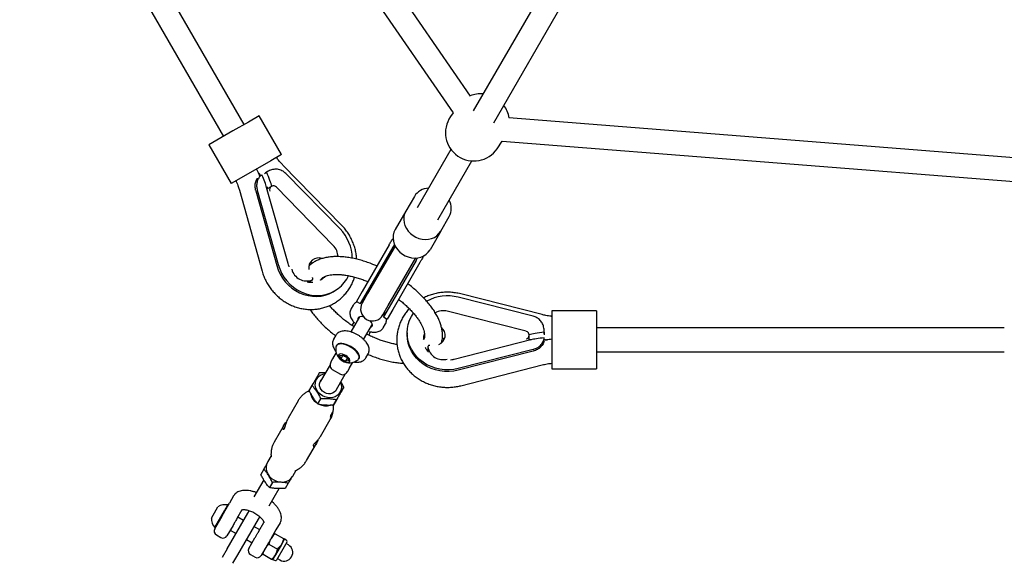
# Model space of a CAD drawing. Units: millimetres. Extents: x -3028 to 3374, y -2846 to 3154.
# Drawn here: x -728 to -67, y -1168 to -803 of the extents above; entities that cross this region are included whole.
import ezdxf

# ---------------------------------------------------------------- set-up
doc = ezdxf.new("R2010")
doc.units = ezdxf.units.MM

msp = doc.modelspace()

# ---------------------------------------------------------------- linework, layer by layer
at = {"color": 7, "linetype": 'Continuous', "lineweight": 25}
for p, q in [((-425.52, -854.09), (-618.97, -572.67)), ((-632.15, -581.73), (-437.19, -865.36)), ((-577.34, -873.13), (-714.14, -636.18)), ((-728, -644.18), (-591.2, -881.13)), ((-371.75, -774.09), (-423.62, -863.93)), ((-409.77, -871.94), (-357.74, -781.82)), ((-437.17, -865.33), (-438.92, -867.88)), ((-574.52, -871.5), (-584.89, -877.48)), ((-567.4, -867.39), (-574.52, -871.5)), ((-552.4, -893.37), (-567.4, -867.39)), ((-31.08, -897.75), (-399.75, -868.7)), ((-584.89, -877.48), (-601.14, -886.87)), ((-407.59, -889.38), (-404.17, -884.4)), ((-404.2, -884.4), (-33.84, -913.58)), ((-601.14, -886.87), (-586.14, -912.85)), ((-438.58, -889.85), (-461.25, -929.11)), ((-559.52, -897.48), (-569.89, -903.46)), ((-552.4, -893.37), (-559.52, -897.48)), ((-447.39, -937.11), (-424.57, -897.58)), ((-569.89, -903.46), (-586.14, -912.85)), ((-563.75, -905.94), (-562.29, -905.09)), ((-561.83, -904.82), (-563.19, -905.61)), ((-512, -940.66), (-551.36, -900.36)), ((-567.67, -905.87), (-566.42, -907.47)), ((-565.71, -907.06), (-567.06, -907.84)), ((-549.35, -906.07), (-513.05, -943.24)), ((-580.6, -917.25), (-565.38, -971.48)), ((-569.59, -917.76), (-555.55, -967.78)), ((-568.57, -917.17), (-554.53, -967.19)), ((-547.93, -966.5), (-562.29, -915.34)), ((-562.17, -915.27), (-561.38, -916.08)), ((-558.97, -914.7), (-561.98, -916.43)), ((-517.54, -954.3), (-555.69, -915.23)), ((-463.15, -921.41), (-468.87, -931.3)), ((-468.87, -931.3), (-476.03, -943.71)), ((-445.48, -944.8), (-439.77, -934.91)), ((-445.48, -944.8), (-452.64, -957.21)), ((-480.12, -953.89), (-498.27, -985.32)), ((-477.51, -955.39), (-495.66, -986.83)), ((-476.04, -954.73), (-494.49, -986.68)), ((-476.4, -953.58), (-477.51, -955.39)), ((-480.63, -994.68), (-462.18, -962.73)), ((-462.02, -964.34), (-480.17, -995.77)), ((-462.02, -964.34), (-461.06, -962.56)), ((-459.41, -965.85), (-477.56, -997.28)), ((-534.46, -979.06), (-531.75, -977.5)), ((-531.42, -976.15), (-531.59, -975.85)), ((-517.7, -985.44), (-516.68, -984.85)), ((-498.27, -985.32), (-502.06, -991.89)), ((-495.66, -986.83), (-499.45, -993.4)), ((-494.49, -986.68), (-498.14, -993)), ((-383.39, -1001.89), (-433.73, -989.04)), ((-377.44, -1000.78), (-432.02, -986.84)), ((-504.18, -994.46), (-505.71, -997.13)), ((-502.06, -991.89), (-499.45, -993.4)), ((-497.33, -991.61), (-497.68, -991.6)), ((-484.28, -1001), (-480.63, -994.68)), ((-480.17, -995.77), (-483.96, -1002.34)), ((-477.56, -997.28), (-481.35, -1003.85)), ((-499.99, -1002.21), (-505.86, -1012.37)), ((-483.96, -1002.34), (-481.35, -1003.85)), ((-483.32, -999.86), (-483.48, -999.62)), ((-388.15, -1011.96), (-441.06, -998.45)), ((-340.86, -998.17), (-370.86, -998.17)), ((-370.86, -998.17), (-370.86, -1006.4)), ((-340.86, -998.17), (-340.86, -1006.4)), ((-503.79, -1005.8), (-505.07, -1008.01)), ((-497.19, -1017.37), (-491.33, -1007.21)), ((-484.06, -1009.63), (-482.53, -1006.96)), ((-370.86, -1006.4), (-370.86, -1018.37)), ((-340.86, -1006.4), (-340.86, -1018.37)), ((-67.26, -1009.66), (-340.86, -1009.66)), ((-515.82, -1014.63), (-517.36, -1017.29)), ((-493.81, -1014.51), (-492.53, -1012.29)), ((-467.95, -1012.99), (-467.95, -1014.17)), ((-386.05, -1018.01), (-386.05, -1014.53)), ((-386.05, -1017.31), (-384.95, -1017.59)), ((-376.07, -1012.6), (-376.07, -1014.3)), ((-376.06, -1013.65), (-376.06, -1012.09)), ((-376.06, -1018.11), (-376.06, -1016.53)), ((-515.43, -1021.45), (-515.59, -1021.74)), ((-454.05, -1022.36), (-454.04, -1022.31)), ((-454.05, -1022.36), (-454.05, -1025.51)), ((-452.7, -1021.4), (-453.05, -1021.4)), ((-384.95, -1017.73), (-436.43, -1030.87)), ((-383.39, -1024.09), (-433.73, -1036.94)), ((-370.86, -1018.37), (-370.86, -1037.14)), ((-340.86, -1018.37), (-340.86, -1037.14)), ((-518.07, -1030.52), (-518.88, -1031.94)), ((-515.61, -1026.26), (-518.07, -1030.52)), ((-513.27, -1028.28), (-511.05, -1027.91)), ((-512.48, -1030.39), (-513.27, -1028.28)), ((-511.11, -1028.01), (-512.48, -1030.39)), ((-509.48, -1032.12), (-512.48, -1030.39)), ((-511.11, -1028.01), (-511.15, -1027.92)), ((-509.61, -1028.88), (-511.11, -1028.01)), ((-511.05, -1027.91), (-508.05, -1029.64)), ((-508.11, -1029.74), (-509.61, -1028.88)), ((-508.11, -1029.74), (-509.48, -1032.12)), ((-508.02, -1029.73), (-508.11, -1029.74)), ((-508.05, -1029.64), (-507.27, -1031.74)), ((-500.44, -1030.49), (-500.27, -1030.2)), ((-495.71, -1029.79), (-494.17, -1027.13)), ((-383.39, -1025.27), (-433.73, -1038.12)), ((-340.86, -1025.66), (-67.26, -1025.66)), ((-519.7, -1034.35), (-526.1, -1045.43)), ((-507.27, -1031.74), (-509.48, -1032.12)), ((-507.63, -1038.44), (-506.81, -1037.02)), ((-506.81, -1037.02), (-504.35, -1032.76)), ((-432.02, -1048.47), (-377.44, -1034.54)), ((-370.86, -1037.14), (-340.86, -1037.14)), ((-518.24, -1037.51), (-512.77, -1040.67)), ((-515.7, -1051.43), (-509.31, -1040.35)), ((-532.04, -1048.23), (-534.51, -1052.5)), ((-533.82, -1051.81), (-531.78, -1048.28)), ((-534.31, -1052.16), (-534.48, -1052.25)), ((-541.21, -1058.61), (-547.9, -1070.2)), ((-528, -1060.74), (-525.96, -1057.2)), ((-517.62, -1062.25), (-515.15, -1057.98)), ((-517.41, -1062.1), (-517.43, -1061.91)), ((-517.37, -1061.31), (-515.33, -1057.78)), ((-550.51, -1074.71), (-557.18, -1086.27)), ((-526.23, -1082.67), (-519.56, -1071.11)), ((-550.61, -1077.51), (-550.52, -1077.51)), ((-535.53, -1098.77), (-528.84, -1087.19)), ((-559.32, -1095.47), (-561.59, -1099.41)), ((-559.33, -1095.28), (-559.27, -1096.22)), ((-564.2, -1104.42), (-566.24, -1107.96)), ((-544.7, -1109.16), (-542.43, -1105.22)), ((-543.1, -1105.55), (-542.26, -1105.14)), ((-564.27, -1111.55), (-570.9, -1123.03)), ((-558.38, -1113.34), (-560.42, -1116.88)), ((-547.74, -1113.92), (-549.78, -1117.46)), ((-584.44, -1122.48), (-587.22, -1127.29)), ((-560.51, -1129.03), (-553.87, -1117.54)), ((-596.11, -1131.7), (-594.97, -1129.72)), ((-590.7, -1133.33), (-587.22, -1127.29)), ((-590.63, -1132.45), (-588.35, -1128.49)), ((-588.02, -1128.68), (-588.35, -1128.49)), ((-599.34, -1137.3), (-596.11, -1131.7)), ((-597.1, -1143.64), (-590.63, -1132.45)), ((-593.11, -1137.5), (-590.7, -1133.33)), ((-588.75, -1157.94), (-574.97, -1134.08)), ((-578.86, -1131.82), (-582.23, -1137.65)), ((-574.97, -1134.08), (-573.87, -1132.18)), ((-566.95, -1136.2), (-568.04, -1138.08)), ((-597.14, -1144.48), (-593.11, -1137.5)), ((-584.85, -1142.19), (-588.91, -1149.23)), ((-568.04, -1138.08), (-581.82, -1161.94)), ((-577.77, -1138.93), (-581.66, -1136.68)), ((-566.94, -1145.18), (-570.84, -1142.93)), ((-567.51, -1146.15), (-564.14, -1140.32)), ((-553.26, -1140.48), (-556.04, -1145.29)), ((-597.1, -1143.64), (-596.77, -1143.83)), ((-596.04, -1148.58), (-593.01, -1150.33)), ((-586.66, -1145.34), (-582.77, -1147.59)), ((-556.04, -1145.29), (-559.52, -1151.33)), ((-557.22, -1147.33), (-557.21, -1147.32)), ((-556.66, -1147.79), (-550.93, -1151.1)), ((-575.84, -1151.59), (-571.94, -1153.84)), ((-574.19, -1157.73), (-570.13, -1150.69)), ((-561.93, -1155.5), (-565.96, -1162.48)), ((-560.71, -1154.82), (-554.99, -1158.13)), ((-552.34, -1154.97), (-556.34, -1161.89)), ((-550.25, -1151.35), (-552.34, -1154.97)), ((-548.68, -1153.55), (-550.48, -1156.66)), ((-550.25, -1151.35), (-550.25, -1151.34)), ((-548.83, -1152.62), (-550.25, -1151.35)), ((-547.66, -1155.38), (-549.22, -1154.48)), ((-588.75, -1157.94), (-592.06, -1163.68)), ((-581.82, -1161.94), (-585.13, -1167.68)), ((-573.09, -1161.83), (-570.06, -1163.58)), ((-564.65, -1161.64), (-558.93, -1164.95)), ((-556.34, -1161.89), (-558.25, -1165.2)), ((-550.48, -1156.66), (-555.56, -1165.46)), ((-558.25, -1165.2), (-556.44, -1165.8)), ((-555.02, -1164.53), (-553.46, -1165.43))]:
    msp.add_line(p, q, dxfattribs=at)
at = {"color": 7, "linetype": 'Continuous', "lineweight": 25, "flags": 128}
for points in [[(-555.69, -915.23), (-555.7, -915.23), (-555.73, -915.24)], [(-468.87, -931.3), (-469.68, -933.09), (-470.16, -935), (-470.28, -937.01), (-470.04, -939.04), (-469.46, -941.04), (-468.53, -942.96), (-467.3, -944.75), (-465.79, -946.36), (-464.05, -947.73), (-462.12, -948.85), (-460.05, -949.67), (-457.91, -950.17), (-455.74, -950.35), (-453.62, -950.18), (-451.59, -949.69), (-449.71, -948.88), (-448.04, -947.77), (-446.62, -946.4), (-445.48, -944.8)], [(-476.03, -943.71), (-476.84, -945.49), (-477.32, -947.41), (-477.44, -949.41), (-477.2, -951.44), (-476.62, -953.44), (-475.69, -955.37), (-474.46, -957.15), (-472.95, -958.76), (-471.21, -960.14), (-469.28, -961.25), (-467.21, -962.07), (-465.07, -962.58), (-462.91, -962.75), (-460.78, -962.59), (-458.75, -962.09), (-456.88, -961.28), (-455.2, -960.18), (-453.78, -958.81), (-452.64, -957.21)], [(-555.55, -967.78), (-554.56, -970.71), (-553.26, -973.53), (-551.66, -976.19), (-549.8, -978.67), (-547.68, -980.93), (-545.35, -982.94), (-542.84, -984.67), (-540.17, -986.1), (-537.38, -987.22), (-534.51, -988), (-531.59, -988.44), (-528.67, -988.53), (-525.78, -988.26), (-522.97, -987.66), (-520.26, -986.71), (-517.7, -985.44)], [(-554.53, -967.19), (-553.54, -970.12), (-552.24, -972.94), (-550.64, -975.61), (-548.78, -978.08), (-546.66, -980.34), (-544.33, -982.35), (-541.82, -984.08), (-539.15, -985.51), (-536.36, -986.63), (-533.49, -987.41), (-530.57, -987.85), (-527.65, -987.94), (-524.77, -987.68), (-521.95, -987.07), (-519.24, -986.12), (-516.68, -984.85), (-514.3, -983.27), (-512.13, -981.4), (-510.2, -979.26), (-508.53, -976.89), (-507.33, -974.71)], [(-533.07, -965.8), (-531.64, -965.93), (-531.38, -965.98)], [(-499.45, -993.4), (-498.19, -992.01), (-497.07, -991.16)], [(-497.1, -1002.42), (-497.45, -1002.32), (-498.65, -1002.11), (-499.68, -1002.14), (-500.47, -1002.42), (-500.97, -1002.91), (-501.15, -1003.59), (-501.08, -1004.11)], [(-483.22, -999.16), (-483.39, -1000.56), (-483.96, -1002.34)], [(-433.73, -1036.94), (-436.77, -1037.54), (-439.86, -1037.82), (-442.96, -1037.77), (-446.04, -1037.4), (-449.05, -1036.7), (-451.95, -1035.68), (-454.71, -1034.37), (-457.29, -1032.77), (-459.65, -1030.92), (-461.76, -1028.82), (-463.6, -1026.51), (-465.14, -1024.03), (-466.35, -1021.4), (-467.23, -1018.66), (-467.77, -1015.84), (-467.95, -1012.99), (-467.77, -1010.13), (-467.23, -1007.32), (-466.35, -1004.58), (-465.14, -1001.95), (-463.84, -999.81)], [(-492.42, -1009.11), (-491.95, -1008.91), (-491.44, -1008.41), (-491.27, -1007.73), (-491.43, -1006.91), (-491.91, -1006), (-492.69, -1005.07), (-492.95, -1004.81)], [(-433.73, -1038.12), (-436.77, -1038.72), (-439.86, -1039), (-442.96, -1038.95), (-446.04, -1038.57), (-449.05, -1037.87), (-451.95, -1036.86), (-454.71, -1035.55), (-457.29, -1033.95), (-459.65, -1032.09), (-461.76, -1030), (-463.6, -1027.69), (-465.14, -1025.21), (-466.35, -1022.58), (-467.23, -1019.84), (-467.77, -1017.02), (-467.95, -1014.17)], [(-444.3, -1016.24), (-444.08, -1016.48), (-443.26, -1017.66)], [(-388.15, -1011.96), (-388.14, -1011.97), (-388.14, -1012)], [(-505.93, -1022.5), (-507.5, -1021.69), (-509.09, -1021.07), (-510.63, -1020.65), (-512.07, -1020.45), (-513.34, -1020.49), (-514.4, -1020.76), (-515.19, -1021.24), (-515.69, -1021.93), (-515.85, -1022.5)], [(-505.76, -1022.21), (-507.33, -1021.4), (-508.92, -1020.78), (-510.46, -1020.36), (-511.9, -1020.16), (-513.18, -1020.2), (-514.23, -1020.47), (-515.02, -1020.95), (-515.43, -1021.45)], [(-500.97, -1031.1), (-500.55, -1030.67), (-500.21, -1029.89), (-500.19, -1028.96), (-500.48, -1027.91), (-501.09, -1026.79), (-501.97, -1025.65), (-503.11, -1024.52), (-504.45, -1023.45), (-505.93, -1022.5)], [(-500.27, -1030.2), (-500.04, -1029.6), (-500.02, -1028.67), (-500.31, -1027.63), (-500.92, -1026.5), (-501.81, -1025.36), (-502.94, -1024.23), (-504.28, -1023.16), (-505.76, -1022.21)], [(-509.22, -1028.2), (-510.33, -1027.66), (-511.44, -1027.31), (-512.45, -1027.17), (-513.28, -1027.27), (-513.87, -1027.59), (-514.16, -1028.1), (-514.15, -1028.77), (-513.81, -1029.54), (-513.19, -1030.35), (-512.34, -1031.13), (-511.31, -1031.82), (-510.2, -1032.36), (-509.1, -1032.72), (-508.09, -1032.85), (-507.25, -1032.75), (-506.66, -1032.43), (-506.37, -1031.92), (-506.39, -1031.25), (-506.72, -1030.48), (-507.34, -1029.67), (-508.2, -1028.89), (-509.22, -1028.2)], [(-524.84, -1055.26), (-526.33, -1054.21), (-527.6, -1052.92), (-528.59, -1051.45), (-529.27, -1049.85), (-529.61, -1048.19), (-529.58, -1046.54), (-529.2, -1044.97), (-528.48, -1043.53), (-527.45, -1042.3), (-526.15, -1041.31), (-524.63, -1040.62), (-523.11, -1040.26)], [(-515.2, -1050.55), (-515.31, -1050.86), (-515.95, -1051.97), (-516.89, -1052.89), (-518.05, -1053.53), (-519.38, -1053.88), (-520.79, -1053.92), (-522.21, -1053.62), (-523.56, -1053.03), (-524.74, -1052.16), (-525.7, -1051.08), (-526.38, -1049.84), (-526.75, -1048.51), (-526.77, -1047.18), (-526.44, -1045.92), (-525.8, -1044.8), (-525.59, -1044.55)], [(-512.72, -1046.26), (-512.27, -1047.75), (-512.11, -1049.41), (-512.32, -1051.03), (-512.87, -1052.55), (-513.75, -1053.89), (-514.92, -1055), (-516.34, -1055.85), (-517.94, -1056.39), (-519.66, -1056.6), (-521.44, -1056.48), (-523.19, -1056.02), (-524.84, -1055.26)], [(-519.14, -1068.12), (-519.36, -1068.64), (-519.5, -1069.1), (-519.54, -1069.44), (-519.48, -1069.63), (-519.32, -1069.63), (-519.08, -1069.43), (-518.82, -1069.07), (-518.57, -1068.6), (-518.34, -1068.07), (-518.15, -1067.52), (-518.02, -1067.01), (-517.95, -1066.61), (-517.97, -1066.37), (-517.97, -1066.37)], [(-561.59, -1099.41), (-561.79, -1099.77), (-562.36, -1101.3), (-562.61, -1102.93), (-562.51, -1104.62), (-562.07, -1106.29), (-561.32, -1107.89), (-560.26, -1109.36), (-558.95, -1110.65), (-557.43, -1111.7)], [(-557.43, -1111.7), (-555.76, -1112.49), (-553.99, -1112.98), (-552.19, -1113.16), (-550.42, -1113.02), (-548.75, -1112.56), (-547.25, -1111.8), (-545.95, -1110.77), (-544.92, -1109.51), (-544.7, -1109.16)], [(-578.12, -1131.61), (-576.92, -1131.63), (-576.36, -1131.68)], [(-565.46, -1137.85), (-564.94, -1138.54), (-564.32, -1139.6)]]:
    msp.add_lwpolyline(points, dxfattribs=at)
at = {"color": 7, "linetype": 'Continuous', "lineweight": 25}
for centre, radius, start, end in [((-418.37, -871.51), 19, 86.02091, 112.44192), ((-418.37, -871.51), 19, 8.44966, 36.20872), ((-423.25, -878.63), 19, 145.54589, 325.54589), ((-557.67, -916.96), 2.59, 41.52998, 198.47002), ((-453.31, -927.41), 11.52, 91.49722, 148.65251), ((-449.88, -929.39), 11.52, 331.34749, 28.50278), ((-533.73, -963.51), 28.96, 1.22932, 44.41917), ((-525.45, -962.03), 11.02, 0.88241, 44.46916), ((-527.42, -969.38), 6.68, 70.03774, 188.41172), ((-535.39, -967.91), 10.27, 193.73959, 290.25252), ((-440.94, -1017.09), 28.96, 75.58061, 118.79473), ((-491.21, -997), 8, 150, 330), ((-443.8, -1009.19), 11.04, 75.56766, 118.99791), ((-449.18, -1014.56), 6.68, 291.59615, 50.6944), ((-388.66, -1014.53), 2.59, 281.52998, 78.47002), ((-506.68, -1023.8), 9.27, 171.98284, 308.01716), ((-443.95, -1020.76), 10.23, 189.54029, 286.46761), ((-506.7, -1023.79), 5.86, 228.24109, 240.21593), ((-506.66, -1023.82), 5.86, 239.78407, 251.75891), ((-516.74, -1034.91), 3, 175.37693, 240), ((-513.26, -1035.19), 6.5, 150, 175.37693), ((-511.27, -1038.07), 3, 240, 304.62307), ((-513.26, -1035.19), 6.5, 304.62307, 330), ((-525.49, -1052.01), 7.56, 135.39945, 164.76746), ((-523.08, -1051.67), 10.04, 193.12293, 234.46226), ((-521.7, -1054.2), 7.56, 315.22792, 340.03992), ((-522.62, -1051.81), 10.16, 243.44445, 288.00448), ((-590.08, -1137.59), 9.27, 79.20311, 121.82415), ((-590.08, -1137.59), 9.27, 178.17585, 220.79689), ((-594.54, -1145.98), 3, 150, 240), ((-591.51, -1147.73), 3, 240, 330), ((-550.56, -1160.41), 5.8, 240, 60), ((-549.33, -1153.17), 0.747, 330, 48.2212), ((-571.59, -1159.23), 3, 150, 240), ((-568.56, -1160.98), 3, 240, 330), ((-556.21, -1165.09), 0.747, 251.7788, 330)]:
    msp.add_arc(centre, radius, start, end, dxfattribs=at)
for centre, major_axis, start_param, end_param in [((-581.42, -878.39), (-22.45, 38.89), 3.458332, 3.896939), ((-584.6, -880.23), (-22.45, 38.89), 3.529669, 3.896939), ((-581.42, -878.39), (-22.45, 38.89), 2.737851, 2.824393), ((-343.38, -1015.82), (44.9, 0), 2.386246, 2.824854), ((-343.38, -1015.82), (44.9, 0), 3.458792, 3.545334), ((-343.38, -1019.5), (44.9, 0), 2.386246, 2.753516)]:
    msp.add_ellipse(centre, major_axis=major_axis, ratio=0.104369, start_param=start_param, end_param=end_param, dxfattribs=at)
for points, knots in [([(-551.36, -900.36), (-551.77, -899.94), (-553, -898.64), (-554.45, -896.94), (-555.39, -895.6), (-555.64, -895.24)], [0, 0, 0, 0, 0.265386, 0.805163, 1, 1, 1, 1]), ([(-566.93, -907.76), (-567.06, -907.38), (-567.64, -905.73), (-568.39, -904.14), (-568.97, -902.93)], [0, 0, 0, 0, 0.234785, 1, 1, 1, 1]), ([(-549.35, -906.07), (-550.19, -905.36), (-551.86, -903.93), (-555.03, -903.02), (-558.19, -903.21), (-560.64, -904.13), (-561.85, -904.84), (-562.29, -905.09)], [0, 0, 0, 0, 0.231072, 0.462389, 0.685437, 0.887358, 1, 1, 1, 1]), ([(-582.89, -910.97), (-582.8, -911.15), (-582.19, -912.41), (-581.43, -914.51), (-580.84, -916.45), (-580.6, -917.25)], [0, 0, 0, 0, 0.086911, 0.626044, 1, 1, 1, 1]), ([(-569.59, -917.76), (-569.79, -916.69), (-570.2, -914.53), (-569.64, -911.57), (-568.81, -909.74), (-568.47, -909.3), (-568.42, -909.24)], [0, 0, 0, 0, 0.324479, 0.649572, 0.953236, 1, 1, 1, 1]), ([(-565.48, -906.94), (-565.84, -907.16), (-566.58, -907.6), (-567.89, -909.37), (-568.81, -911.79), (-569.13, -914.51), (-568.75, -916.33), (-568.57, -917.17)], [0, 0, 0, 0, 0.20608, 0.412772, 0.609156, 0.81737, 1, 1, 1, 1]), ([(-501.86, -963.54), (-501.88, -963.07), (-501.94, -961.53), (-502.37, -958.91), (-503.13, -955.73), (-504.21, -952.62), (-505.55, -949.62), (-507.17, -946.74), (-509.05, -944.02), (-510.7, -942.02), (-511.73, -940.95), (-512, -940.66)], [0, 0, 0, 0, 0.055061, 0.183004, 0.311146, 0.439455, 0.5679, 0.696452, 0.825079, 0.953742, 1, 1, 1, 1]), ([(-480.12, -953.89), (-479.71, -953.16), (-478.96, -951.84), (-477.79, -950.26), (-477.27, -949.56)], [0, 0, 0, 0, 0.554617, 1, 1, 1, 1]), ([(-488.33, -968.09), (-489.2, -967.72), (-491.28, -966.84), (-494.58, -965.64), (-498.21, -964.48), (-501.81, -963.52), (-505.35, -962.76), (-508.83, -962.21), (-512.23, -961.88), (-515.53, -961.77), (-518.71, -961.91), (-521.75, -962.29), (-524.63, -962.93), (-527.3, -963.84), (-529.75, -964.98), (-531.91, -966.39), (-533.31, -967.48), (-533.91, -968.16), (-533.97, -968.23)], [0, 0, 0, 0, 0.04818, 0.11522, 0.182436, 0.249877, 0.317596, 0.385643, 0.454058, 0.522862, 0.592018, 0.661383, 0.730519, 0.798851, 0.865697, 0.930509, 0.993104, 1, 1, 1, 1]), ([(-457.12, -961.31), (-457.15, -961.4), (-457.5, -962.43), (-458.42, -964.05), (-459.09, -965.27), (-459.41, -965.85)], [0, 0, 0, 0, 0.04857, 0.555423, 1, 1, 1, 1]), ([(-547.09, -968.76), (-547.21, -968.51), (-547.56, -967.77), (-547.78, -967), (-547.93, -966.5)], [0, 0, 0, 0, 0.350737, 1, 1, 1, 1]), ([(-565.38, -971.48), (-565.2, -972.1), (-564.7, -973.76), (-563.65, -976.4), (-562.18, -979.35), (-560.44, -982.16), (-558.45, -984.79), (-556.24, -987.23), (-553.81, -989.45), (-551.2, -991.43), (-548.43, -993.15), (-545.52, -994.59), (-542.51, -995.74), (-539.42, -996.59), (-536.28, -997.12), (-533.13, -997.35), (-529.98, -997.25), (-526.88, -996.85), (-523.86, -996.13), (-520.93, -995.11), (-518.13, -993.81), (-515.48, -992.22), (-513.01, -990.37), (-510.74, -988.28), (-508.68, -985.96), (-506.87, -983.44), (-505.31, -980.73), (-504.09, -978.1), (-503.52, -976.33), (-503.28, -975.56)], [0, 0, 0, 0, 0.02249, 0.060758, 0.099058, 0.137384, 0.175728, 0.214077, 0.252422, 0.290751, 0.329052, 0.367313, 0.405519, 0.443658, 0.481719, 0.519693, 0.557575, 0.595365, 0.633067, 0.670691, 0.708253, 0.745771, 0.783266, 0.820753, 0.858257, 0.895797, 0.933392, 0.971055, 1, 1, 1, 1]), ([(-531.74, -977.48), (-531.68, -977.44), (-531.52, -977.35), (-531.35, -977.08), (-531.26, -976.73), (-531.29, -976.4), (-531.38, -976.22), (-531.42, -976.15)], [0, 0, 0, 0, 0.143425, 0.376396, 0.609969, 0.848546, 1, 1, 1, 1]), ([(-526.23, -977.66), (-526.16, -977.54), (-525.92, -977.16), (-525.42, -976.58), (-524.59, -975.91), (-523.52, -975.3), (-522.18, -974.75), (-520.54, -974.3), (-518.67, -973.98), (-516.57, -973.81), (-514.25, -973.8), (-511.74, -973.96), (-509.05, -974.31), (-506.2, -974.83), (-503.23, -975.54), (-500.16, -976.44), (-497.19, -977.44), (-495.25, -978.21), (-494.37, -978.57)], [0, 0, 0, 0, 0.033262, 0.109188, 0.176, 0.238552, 0.305031, 0.369077, 0.432206, 0.495198, 0.55834, 0.621848, 0.6858, 0.750201, 0.815016, 0.880196, 0.945683, 1, 1, 1, 1]), ([(-523.32, -975.25), (-523.62, -975.58), (-524.36, -976.39), (-525.33, -977.16), (-526.04, -977.52), (-526.19, -977.6)], [0, 0, 0, 0, 0.353575, 0.861713, 1, 1, 1, 1]), ([(-531.33, -979.22), (-531.95, -979.25), (-533.15, -979.31), (-534.41, -979.09), (-535.02, -978.98)], [0, 0, 0, 0, 0.515271, 1, 1, 1, 1]), ([(-444.88, -1019.54), (-444.72, -1018.87), (-444.38, -1017.45), (-444.22, -1015.16), (-444.32, -1012.7), (-444.71, -1010.14), (-445.4, -1007.5), (-446.4, -1004.79), (-447.68, -1002.03), (-449.26, -999.24), (-451.1, -996.45), (-453.19, -993.69), (-455.5, -990.96), (-458.03, -988.29), (-460.75, -985.68), (-463.65, -983.15), (-465.95, -981.27), (-467.32, -980.27), (-467.61, -980.05)], [0, 0, 0, 0, 0.0524209, 0.1121515, 0.1734415, 0.2366336, 0.301774, 0.3685871, 0.4365682, 0.5051636, 0.5738951, 0.6424591, 0.7107551, 0.7787599, 0.8464912, 0.9139851, 0.9812849, 1, 1, 1, 1]), ([(-473.66, -990.53), (-473.28, -990.82), (-471.98, -991.82), (-469.92, -993.58), (-467.51, -995.8), (-465.31, -998.03), (-463.33, -1000.26), (-461.59, -1002.45), (-460.08, -1004.59), (-458.84, -1006.65), (-457.84, -1008.59), (-457.1, -1010.41), (-456.6, -1012.07), (-456.32, -1013.55), (-456.24, -1014.85), (-456.33, -1015.96), (-456.55, -1016.89), (-456.82, -1017.4), (-456.95, -1017.65)], [0, 0, 0, 0, 0.02743, 0.09328, 0.158911, 0.224264, 0.28928, 0.3539, 0.41807, 0.481751, 0.544938, 0.607692, 0.670196, 0.732745, 0.795896, 0.860796, 0.929582, 1, 1, 1, 1]), ([(-432.02, -986.84), (-432.64, -986.69), (-434.33, -986.29), (-437.15, -985.88), (-440.44, -985.68), (-443.74, -985.78), (-447.01, -986.19), (-450.23, -986.88), (-453.36, -987.89), (-455.6, -988.77), (-456.74, -989.39), (-456.93, -989.5)], [0, 0, 0, 0, 0.07538, 0.203645, 0.332014, 0.460474, 0.588991, 0.717528, 0.846049, 0.974518, 1, 1, 1, 1]), ([(-533.07, -997.29), (-532.85, -997.64), (-532.04, -998.92), (-530.39, -1001.11), (-528.12, -1003.85), (-525.63, -1006.53), (-522.95, -1009.16), (-520.08, -1011.7), (-517.75, -1013.63), (-516.34, -1014.68), (-516, -1014.94)], [0, 0, 0, 0, 0.056643, 0.207273, 0.357341, 0.506769, 0.655586, 0.803865, 0.951699, 1, 1, 1, 1]), ([(-503.82, -1008.85), (-503.96, -1008.77), (-505.11, -1008.04), (-507.17, -1006.58), (-509.97, -1004.48), (-512.6, -1002.32), (-515.05, -1000.11), (-517.3, -997.88), (-518.99, -996.06), (-519.85, -995), (-520.11, -994.67)], [0, 0, 0, 0, 0.0208929, 0.1740733, 0.3270154, 0.4796032, 0.6317143, 0.7832187, 0.9339801, 1, 1, 1, 1]), ([(-505.66, -997.08), (-505.7, -997.14), (-506, -997.54), (-506.28, -998.44), (-506.47, -999.69), (-506.36, -1000.97), (-506, -1002.29), (-505.36, -1003.64), (-504.63, -1004.76), (-504.09, -1005.42), (-503.92, -1005.62)], [0, 0, 0, 0, 0.025357, 0.165333, 0.302457, 0.442464, 0.591035, 0.7518, 0.923323, 1, 1, 1, 1]), ([(-501.55, -992.19), (-501.9, -992.36), (-502.62, -992.71), (-503.52, -993.48), (-503.94, -994.13), (-504.13, -994.44)], [0, 0, 0, 0, 0.337231, 0.689111, 1, 1, 1, 1]), ([(-466.63, -996.73), (-466.65, -996.75), (-467.44, -997.53), (-468.76, -999.23), (-470.55, -1001.83), (-472.04, -1004.61), (-473.24, -1007.49), (-474.13, -1010.48), (-474.71, -1013.52), (-474.98, -1016.6), (-474.93, -1019.69), (-474.56, -1022.75), (-473.89, -1025.77), (-472.91, -1028.7), (-471.63, -1031.54), (-470.07, -1034.24), (-468.24, -1036.8), (-466.15, -1039.17), (-463.83, -1041.35), (-461.3, -1043.31), (-458.57, -1045.03), (-455.68, -1046.5), (-452.65, -1047.7), (-449.5, -1048.62), (-446.28, -1049.25), (-443, -1049.59), (-439.7, -1049.62), (-436.41, -1049.36), (-433.85, -1048.92), (-432.4, -1048.57), (-432.02, -1048.47)], [0, 0, 0, 0, 0.001256, 0.039324, 0.077304, 0.115193, 0.152989, 0.190698, 0.228329, 0.265897, 0.303422, 0.340923, 0.378417, 0.415927, 0.453474, 0.491075, 0.528745, 0.566494, 0.604326, 0.642242, 0.680239, 0.718312, 0.756452, 0.794651, 0.8329, 0.87119, 0.909512, 0.947856, 0.986211, 1, 1, 1, 1]), ([(-482.55, -1006.94), (-482.49, -1006.87), (-482.2, -1006.45), (-481.94, -1005.54), (-481.77, -1004.45), (-481.86, -1003.79), (-481.89, -1003.54)], [0, 0, 0, 0, 0.075904, 0.432899, 0.783729, 1, 1, 1, 1]), ([(-376.07, -1012.6), (-376.08, -1011.66), (-376.1, -1009.78), (-376.97, -1006.91), (-378.61, -1004.5), (-380.81, -1002.75), (-382.57, -1002.16), (-383.39, -1001.89)], [0, 0, 0, 0, 0.20608, 0.412772, 0.609156, 0.81737, 1, 1, 1, 1]), ([(-370.86, -1001.93), (-371.06, -1001.92), (-372.45, -1001.82), (-374.66, -1001.43), (-376.63, -1000.97), (-377.44, -1000.78)], [0, 0, 0, 0, 0.086911, 0.626044, 1, 1, 1, 1]), ([(-503.93, -1005.62), (-503.79, -1005.78), (-503.51, -1006.14), (-503.36, -1006.5), (-503.35, -1006.55), (-503.34, -1006.57)], [0, 0, 0, 0, 0.309681, 0.662551, 1, 1, 1, 1]), ([(-492.31, -1012.32), (-492, -1012.37), (-491.08, -1012.52), (-489.65, -1012.58), (-488.12, -1012.41), (-486.78, -1012), (-485.64, -1011.38), (-484.7, -1010.59), (-484.28, -1009.93), (-484.08, -1009.61)], [0, 0, 0, 0, 0.094223, 0.276106, 0.442163, 0.596343, 0.739474, 0.875899, 1, 1, 1, 1]), ([(-517.3, -1017.25), (-517.35, -1017.32), (-517.66, -1017.74), (-517.94, -1018.65), (-518.11, -1019.9), (-517.99, -1021.19), (-517.62, -1022.5), (-516.97, -1023.86), (-516.25, -1024.94), (-515.75, -1025.56), (-515.61, -1025.73)], [0, 0, 0, 0, 0.030694, 0.171559, 0.30973, 0.451038, 0.601163, 0.763635, 0.936768, 1, 1, 1, 1]), ([(-494.19, -1027.11), (-494.14, -1027.05), (-493.85, -1026.65), (-493.58, -1025.75), (-493.41, -1024.5), (-493.53, -1023.22), (-493.91, -1021.9), (-494.56, -1020.54), (-495.5, -1019.16), (-496.69, -1017.79), (-498.08, -1016.51), (-499.64, -1015.33), (-501.3, -1014.28), (-503.05, -1013.38), (-504.84, -1012.64), (-506.65, -1012.1), (-508.44, -1011.77), (-510.14, -1011.68), (-511.68, -1011.84), (-513.03, -1012.22), (-514.18, -1012.83), (-515.14, -1013.61), (-515.57, -1014.28), (-515.77, -1014.59)], [0, 0, 0, 0, 0.007523, 0.051123, 0.09391, 0.137699, 0.184242, 0.234614, 0.288265, 0.342974, 0.39712, 0.450617, 0.503727, 0.556775, 0.610039, 0.663839, 0.718605, 0.774797, 0.826413, 0.874415, 0.918926, 0.961276, 1, 1, 1, 1]), ([(-474.74, -1020.87), (-475.23, -1020.79), (-476.65, -1020.56), (-479.15, -1019.97), (-482.2, -1019.14), (-485.33, -1018.11), (-488.51, -1016.91), (-491.72, -1015.53), (-493.95, -1014.5), (-495.08, -1013.9), (-495.17, -1013.86)], [0, 0, 0, 0, 0.078805, 0.228614, 0.379299, 0.530731, 0.682777, 0.835304, 0.98819, 1, 1, 1, 1]), ([(-493.4, -1012.29), (-493.41, -1012.29), (-493.42, -1012.29), (-493.15, -1012.24), (-492.74, -1012.24), (-492.4, -1012.31), (-492.3, -1012.34)], [0, 0, 0, 0, 0.1793253, 0.5432029, 0.8666911, 1, 1, 1, 1]), ([(-456.91, -1017.56), (-456.91, -1017.15), (-456.89, -1016.09), (-456.68, -1014.88), (-456.38, -1014.11), (-456.32, -1013.96)], [0, 0, 0, 0, 0.342937, 0.871755, 1, 1, 1, 1]), ([(-383.39, -1024.09), (-382.36, -1023.72), (-380.28, -1023), (-377.9, -1020.91), (-376.49, -1018.69), (-376.06, -1017.1), (-376.07, -1016.5), (-376.07, -1016.29)], [0, 0, 0, 0, 0.231072, 0.462389, 0.685437, 0.887358, 1, 1, 1, 1]), ([(-370.86, -1017.34), (-371.49, -1017.38), (-373.23, -1017.48), (-374.96, -1017.77), (-376.06, -1017.95)], [0, 0, 0, 0, 0.358549, 1, 1, 1, 1]), ([(-376.06, -1017.36), (-375.66, -1017.44), (-375, -1017.57), (-374.32, -1017.64), (-374.06, -1017.66)], [0, 0, 0, 0, 0.605732, 1, 1, 1, 1]), ([(-453.68, -1025.92), (-453.9, -1025.68), (-454.56, -1024.95), (-455.24, -1023.91), (-455.6, -1023.1), (-455.72, -1022.85)], [0, 0, 0, 0, 0.252145, 0.768992, 1, 1, 1, 1]), ([(-453.05, -1021.4), (-453.17, -1021.41), (-453.42, -1021.44), (-453.75, -1021.64), (-453.99, -1021.95), (-454.02, -1022.19), (-454.04, -1022.31)], [0, 0, 0, 0, 0.2433811, 0.5026291, 0.7616514, 1, 1, 1, 1]), ([(-376.08, -1018.67), (-376.08, -1018.65), (-376.07, -1018.59), (-376.28, -1019.47), (-377.08, -1020.97), (-378.51, -1022.67), (-380.6, -1024.31), (-382.42, -1024.93), (-383.39, -1025.27)], [0, 0, 0, 0, 0.095633, 0.278962, 0.450108, 0.61438, 0.795034, 1, 1, 1, 1]), ([(-503.88, -1032.5), (-503.57, -1032.55), (-502.64, -1032.69), (-501.22, -1032.74), (-499.69, -1032.56), (-498.37, -1032.15), (-497.24, -1031.51), (-496.31, -1030.73), (-495.91, -1030.07), (-495.72, -1029.77)], [0, 0, 0, 0, 0.095005, 0.27845, 0.445301, 0.600055, 0.743849, 0.881088, 1, 1, 1, 1]), ([(-494.32, -1027.44), (-493.85, -1027.65), (-492.17, -1028.37), (-489.27, -1029.44), (-485.64, -1030.64), (-482.04, -1031.63), (-478.48, -1032.43), (-474.99, -1033.01), (-472.32, -1033.34), (-470.86, -1033.39), (-470.49, -1033.4)], [0, 0, 0, 0, 0.057204, 0.2046367, 0.352438, 0.5007152, 0.6495808, 0.799147, 0.9495113, 1, 1, 1, 1]), ([(-436.43, -1030.87), (-436.73, -1030.94), (-437.51, -1031.14), (-438.32, -1031.23), (-438.81, -1031.28)], [0, 0, 0, 0, 0.388016, 1, 1, 1, 1]), ([(-377.44, -1034.54), (-376.87, -1034.4), (-375.13, -1033.98), (-372.93, -1033.57), (-371.3, -1033.43), (-370.86, -1033.4)], [0, 0, 0, 0, 0.265386, 0.805163, 1, 1, 1, 1]), ([(-526.96, -1039.93), (-527.48, -1040.82), (-528.34, -1042.31), (-529.79, -1044.83), (-530.89, -1046.73), (-531.57, -1047.91), (-531.78, -1048.28)], [0, 0, 0, 0, 0.373977, 0.624518, 0.881825, 1, 1, 1, 1]), ([(-522.87, -1039.83), (-523.36, -1039.82), (-524.71, -1039.79), (-526.09, -1039.88), (-526.96, -1039.93)], [0, 0, 0, 0, 0.365682, 1, 1, 1, 1]), ([(-531.78, -1048.28), (-531.22, -1048.95), (-530.08, -1050.31), (-528.52, -1052.55), (-527.14, -1054.88), (-526.36, -1056.42), (-525.96, -1057.2)], [0, 0, 0, 0, 0.264606, 0.53495, 0.765344, 1, 1, 1, 1]), ([(-510.51, -1049.43), (-511.02, -1050.32), (-511.88, -1051.81), (-513.33, -1054.33), (-514.43, -1056.23), (-515.11, -1057.41), (-515.33, -1057.78)], [0, 0, 0, 0, 0.3739774, 0.624518, 0.8818247, 1, 1, 1, 1]), ([(-510.51, -1049.43), (-510.95, -1048.54), (-511.56, -1047.31), (-512.27, -1046.17), (-512.48, -1045.84)], [0, 0, 0, 0, 0.715476, 1, 1, 1, 1]), ([(-534.44, -1052.24), (-534.5, -1052.27), (-535.21, -1052.56), (-536.51, -1053.41), (-538.27, -1054.8), (-539.83, -1056.53), (-540.81, -1057.83), (-541.18, -1058.57), (-541.2, -1058.62)], [0, 0, 0, 0, 0.0234918, 0.2432129, 0.490129, 0.73687, 0.9814386, 1, 1, 1, 1]), ([(-533.82, -1051.81), (-533.38, -1052.69), (-532.47, -1054.46), (-531, -1056.85), (-529.49, -1058.96), (-528.5, -1060.14), (-528, -1060.74)], [0, 0, 0, 0, 0.264606, 0.53495, 0.765344, 1, 1, 1, 1]), ([(-525.96, -1057.2), (-524.98, -1057.15), (-523, -1057.04), (-520.19, -1057.12), (-517.61, -1057.37), (-516.09, -1057.64), (-515.33, -1057.78)], [0, 0, 0, 0, 0.264606, 0.53495, 0.765344, 1, 1, 1, 1]), ([(-528, -1060.74), (-527.14, -1060.89), (-525.39, -1061.19), (-522.67, -1061.42), (-519.96, -1061.45), (-518.24, -1061.36), (-517.37, -1061.31)], [0, 0, 0, 0, 0.264606, 0.53495, 0.765344, 1, 1, 1, 1]), ([(-519.59, -1071.09), (-519.33, -1070.65), (-518.7, -1069.55), (-518.02, -1067.65), (-517.53, -1065.51), (-517.33, -1063.64), (-517.42, -1062.5), (-517.45, -1062.07)], [0, 0, 0, 0, 0.1643, 0.402985, 0.636398, 0.863611, 1, 1, 1, 1]), ([(-547.87, -1070.21), (-548.04, -1070.5), (-548.47, -1071.24), (-549.03, -1072.75), (-549.55, -1074.52), (-549.98, -1076.2), (-550.31, -1077.13), (-550.49, -1077.45), (-550.51, -1077.5)], [0, 0, 0, 0, 0.129804, 0.325944, 0.530644, 0.749363, 0.964567, 1, 1, 1, 1]), ([(-518.15, -1066.4), (-518.21, -1066.48), (-518.33, -1066.63), (-518.58, -1067.05), (-518.87, -1067.56), (-519.05, -1067.93), (-519.14, -1068.12)], [0, 0, 0, 0, 0.2474935, 0.4951129, 0.74284, 1, 1, 1, 1]), ([(-518.01, -1066.35), (-518.02, -1066.34), (-518.05, -1066.31), (-518.11, -1066.37), (-518.15, -1066.4)], [0, 0, 0, 0, 0.487296, 1, 1, 1, 1]), ([(-550.51, -1077.5), (-550.62, -1077.65), (-550.87, -1078), (-551.21, -1077.91), (-551.4, -1077.31), (-551.24, -1076.21), (-550.61, -1074.81), (-549.78, -1073.56), (-549.17, -1072.87), (-548.96, -1072.62)], [0, 0, 0, 0, 0.12094, 0.264765, 0.42335, 0.596034, 0.763124, 0.916452, 1, 1, 1, 1]), ([(-550.47, -1077.3), (-550.51, -1077.36), (-550.6, -1077.51), (-550.6, -1077.5), (-550.6, -1077.5)], [0, 0, 0, 0, 0.453708, 1, 1, 1, 1]), ([(-528.1, -1085.12), (-527.87, -1084.86), (-527.13, -1084.08), (-526.6, -1083.24), (-526.23, -1082.67)], [0, 0, 0, 0, 0.324511, 1, 1, 1, 1]), ([(-557.17, -1086.28), (-557.5, -1086.9), (-558.19, -1088.18), (-558.88, -1090.26), (-559.28, -1092.4), (-559.42, -1094.1), (-559.32, -1095.06), (-559.29, -1095.32)], [0, 0, 0, 0, 0.223455, 0.460629, 0.692313, 0.917568, 1, 1, 1, 1]), ([(-531.23, -1088.68), (-531.23, -1088.69), (-531.22, -1088.73), (-531.16, -1088.49), (-530.86, -1088.07), (-530.34, -1087.48), (-529.63, -1086.75), (-528.84, -1085.96), (-528.32, -1085.39), (-528.09, -1085.13)], [0, 0, 0, 0, 0.046884, 0.183778, 0.332113, 0.492808, 0.664493, 0.850892, 1, 1, 1, 1]), ([(-527.82, -1084.8), (-527.95, -1085.2), (-528.16, -1085.82), (-528.66, -1086.89), (-529.3, -1087.99), (-530.12, -1088.89), (-530.76, -1089.33), (-530.94, -1089.3), (-530.98, -1089.3)], [0, 0, 0, 0, 0.1607434, 0.2493491, 0.4782257, 0.7059661, 0.9389563, 1, 1, 1, 1]), ([(-562.33, -1101.18), (-562.73, -1101.89), (-563.34, -1102.95), (-563.98, -1104.05), (-564.2, -1104.42)], [0, 0, 0, 0, 0.664837, 1, 1, 1, 1]), ([(-542.29, -1105.13), (-541.79, -1104.87), (-540.6, -1104.26), (-538.9, -1102.96), (-537.27, -1101.3), (-536.15, -1099.87), (-535.67, -1098.97), (-535.56, -1098.75)], [0, 0, 0, 0, 0.180398, 0.427597, 0.675076, 0.920671, 1, 1, 1, 1]), ([(-560.42, -1116.88), (-560.98, -1116.21), (-562.12, -1114.85), (-563.68, -1112.6), (-565.06, -1110.27), (-565.84, -1108.73), (-566.24, -1107.96)], [0, 0, 0, 0, 0.264606, 0.53495, 0.765344, 1, 1, 1, 1]), ([(-558.38, -1113.34), (-558.82, -1112.47), (-559.73, -1110.7), (-561.2, -1108.3), (-562.71, -1106.19), (-563.7, -1105.02), (-564.2, -1104.42)], [0, 0, 0, 0, 0.2646059, 0.5349496, 0.7653441, 1, 1, 1, 1]), ([(-547.74, -1113.92), (-548.61, -1113.77), (-550.35, -1113.46), (-553.08, -1113.24), (-555.78, -1113.21), (-557.51, -1113.3), (-558.38, -1113.34)], [0, 0, 0, 0, 0.2646059, 0.5349496, 0.7653441, 1, 1, 1, 1]), ([(-545.57, -1110.15), (-545.63, -1110.26), (-546.11, -1111.09), (-546.85, -1112.38), (-547.53, -1113.55), (-547.74, -1113.92)], [0, 0, 0, 0, 0.092141, 0.71427, 1, 1, 1, 1]), ([(-569.24, -1120.15), (-569.92, -1119.92), (-571.33, -1119.46), (-573.42, -1119), (-575.48, -1118.75), (-577.47, -1118.73), (-579.28, -1118.97), (-580.86, -1119.44), (-582.2, -1120.12), (-583.31, -1120.98), (-584.03, -1121.81), (-584.35, -1122.34), (-584.44, -1122.48)], [0, 0, 0, 0, 0.109103, 0.224048, 0.340425, 0.458574, 0.578352, 0.683161, 0.781844, 0.875604, 0.966457, 1, 1, 1, 1]), ([(-549.78, -1117.46), (-550.76, -1117.51), (-552.75, -1117.61), (-555.56, -1117.54), (-558.14, -1117.28), (-559.65, -1117.02), (-560.42, -1116.88)], [0, 0, 0, 0, 0.264606, 0.53495, 0.765344, 1, 1, 1, 1]), ([(-553.26, -1140.48), (-553.1, -1140.18), (-552.73, -1139.45), (-552.42, -1138.2), (-552.33, -1136.75), (-552.53, -1135.25), (-553.01, -1133.68), (-553.77, -1132.06), (-554.82, -1130.4), (-556.13, -1128.77), (-557.48, -1127.34), (-558.46, -1126.5), (-558.85, -1126.17)], [0, 0, 0, 0, 0.068557, 0.163356, 0.258928, 0.358372, 0.463783, 0.57529, 0.690698, 0.806922, 0.922311, 1, 1, 1, 1]), ([(-593.11, -1137.5), (-592.87, -1137.09), (-592.25, -1136.02), (-591.36, -1134.47), (-590.92, -1133.71), (-590.7, -1133.33)], [0, 0, 0, 0, 0.241501, 0.620885, 1, 1, 1, 1]), ([(-578.89, -1131.87), (-578.9, -1131.88), (-578.91, -1131.89), (-578.7, -1131.78), (-578.32, -1131.66), (-577.91, -1131.64), (-577.78, -1131.64)], [0, 0, 0, 0, 0.172816, 0.500452, 0.844697, 1, 1, 1, 1]), ([(-576.3, -1131.7), (-576.05, -1131.74), (-575.47, -1131.82), (-574.35, -1132.12), (-573.04, -1132.57), (-571.63, -1133.19), (-570.21, -1133.94), (-568.84, -1134.81), (-567.59, -1135.74), (-566.52, -1136.68), (-565.81, -1137.41), (-565.54, -1137.76), (-565.48, -1137.85)], [0, 0, 0, 0, 0.0824992, 0.1853439, 0.2926574, 0.4033686, 0.5162455, 0.6300468, 0.7433524, 0.8547922, 0.9632516, 1, 1, 1, 1]), ([(-582.23, -1137.65), (-582.47, -1138.07), (-582.95, -1138.9), (-583.92, -1140.58), (-584.59, -1141.74), (-584.85, -1142.19)], [0, 0, 0, 0, 0.379988, 0.759623, 1, 1, 1, 1]), ([(-564.49, -1139.33), (-564.4, -1139.54), (-564.21, -1139.96), (-564.16, -1140.34), (-564.17, -1140.38), (-564.17, -1140.4)], [0, 0, 0, 0, 0.314534, 0.659811, 1, 1, 1, 1]), ([(-570.13, -1150.69), (-569.76, -1150.05), (-569.02, -1148.77), (-568.11, -1147.19), (-567.7, -1146.49), (-567.51, -1146.15)], [0, 0, 0, 0, 0.343426, 0.685813, 1, 1, 1, 1]), ([(-556.66, -1147.79), (-556.92, -1148.03), (-557.94, -1148.97), (-558.73, -1150.11), (-559.3, -1150.95)], [0, 0, 0, 0, 0.257551, 1, 1, 1, 1]), ([(-556.66, -1147.79), (-556.82, -1147.67), (-557.15, -1147.44), (-557.19, -1147.37), (-557.22, -1147.33)], [0, 0, 0, 0, 0.495458, 1, 1, 1, 1]), ([(-563.3, -1157.87), (-563.26, -1157.79), (-562.9, -1157.19), (-562.1, -1156.11), (-561.18, -1155.25), (-560.71, -1154.82)], [0, 0, 0, 0, 0.070086, 0.530782, 1, 1, 1, 1]), ([(-559.52, -1151.33), (-559.69, -1151.61), (-560.05, -1152.24), (-560.88, -1153.68), (-561.58, -1154.9), (-561.93, -1155.5)], [0, 0, 0, 0, 0.2953613, 0.6473848, 1, 1, 1, 1]), ([(-559.3, -1150.95), (-559.48, -1151.27), (-560.13, -1152.48), (-560.47, -1153.83), (-560.71, -1154.82)], [0, 0, 0, 0, 0.268634, 1, 1, 1, 1]), ([(-552.34, -1154.97), (-552.54, -1155.28), (-553.26, -1156.45), (-554.26, -1157.42), (-554.99, -1158.13)], [0, 0, 0, 0, 0.268634, 1, 1, 1, 1]), ([(-550.93, -1151.1), (-551.01, -1151.45), (-551.31, -1152.8), (-551.9, -1154.04), (-552.34, -1154.97)], [0, 0, 0, 0, 0.257551, 1, 1, 1, 1]), ([(-550.93, -1151.1), (-550.75, -1151.18), (-550.38, -1151.35), (-550.3, -1151.35), (-550.25, -1151.35)], [0, 0, 0, 0, 0.495458, 1, 1, 1, 1]), ([(-565.21, -1161.18), (-565.21, -1161.19), (-565.22, -1161.21), (-565.1, -1161.32), (-564.8, -1161.53), (-564.65, -1161.64)], [0, 0, 0, 0, 0.070086, 0.530782, 1, 1, 1, 1]), ([(-564.65, -1161.64), (-564.51, -1160.99), (-564.21, -1159.67), (-563.61, -1158.48), (-563.3, -1157.87)], [0, 0, 0, 0, 0.495458, 1, 1, 1, 1]), ([(-558.93, -1164.95), (-558.44, -1164.49), (-557.44, -1163.58), (-556.71, -1162.46), (-556.34, -1161.89)], [0, 0, 0, 0, 0.495458, 1, 1, 1, 1]), ([(-556.34, -1161.89), (-556.29, -1161.81), (-555.95, -1161.2), (-555.42, -1159.97), (-555.13, -1158.74), (-554.99, -1158.13)], [0, 0, 0, 0, 0.070086, 0.530782, 1, 1, 1, 1]), ([(-558.25, -1165.2), (-558.25, -1165.2), (-558.27, -1165.22), (-558.42, -1165.18), (-558.76, -1165.02), (-558.93, -1164.95)], [0, 0, 0, 0, 0.070086, 0.530782, 1, 1, 1, 1])]:
    msp.add_open_spline(points, degree=3, knots=knots, dxfattribs=at)

doc.saveas('drawing.dxf')
